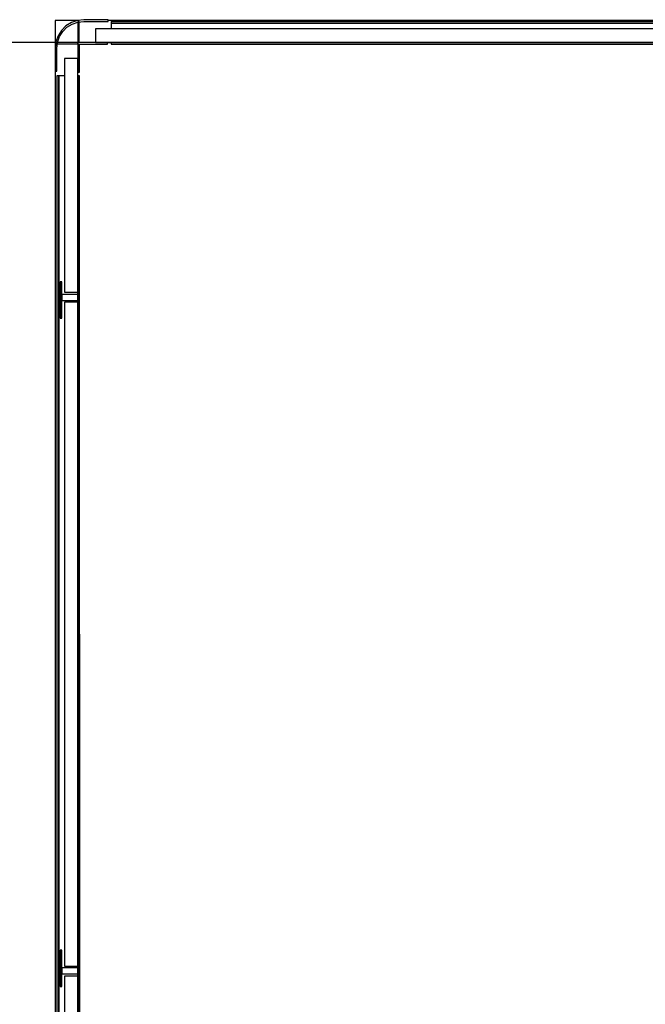
# Model space of a CAD drawing. Extents: x 5 to 3075, y 5 to 302.
# Drawn here: x 2714 to 2738, y 36 to 75 of the extents above; entities that cross this region are included whole.
import ezdxf

# ---------------------------------------------------------------- set-up
doc = ezdxf.new("R2010")
doc.units = 0
doc.header["$LTSCALE"] = 0.5
doc.header["$MEASUREMENT"] = 0
doc.layers.get('0').update_dxf_attribs({"linetype": 'CONTINUOUS'})
doc.layers.add('9', color=7, linetype='CONTINUOUS')
doc.styles.add('LD', font='ARIALUNI.TTF')
doc.dimstyles.new('LIFT', dxfattribs={"dimtxt": 2, "dimasz": 2.5, "dimexe": 1.25, "dimexo": 0, "dimgap": 0.5, "dimtad": 1, "dimdec": 0, "dimzin": 0, "dimdsep": 46, "dimtxsty": 'LD', "dimcen": 0, "dimdle": 3.5, "dimclrd": 1, "dimclre": 1, "dimclrt": 5, "dimadec": 0, "dimazin": 0, "dimtfac": 1, "dimtdec": 0, "dimtix": 1, "dimtmove": 1, "dimatfit": 3, "dimfxl": 1, "dimtolj": 1, "dimtzin": 0, "dimarcsym": 0})

# ---------------------------------------------------------------- blocks, each defined once
blk = doc.blocks.new('LD_20200403091957_00000025')
for p, q in [((-586, 727), (-586, 694)), ((-560, 727), (-586, 727)), ((525, 727), (-523, 727)), ((-586, 667), (-586, -662.7))]:
    blk.add_line(p, q)
blk = doc.blocks.new('*D1477')
at = {"layer": '9', "color": 1}
for p, q in [((2734.583, 73.7), (2708.75, 73.7)), ((2710, 71.2), (2710, 29.533)), ((2734.583, 27.033), (2708.75, 27.033))]:
    blk.add_line(p, q, dxfattribs=at)
for p in [(2734.573, 73.7), (2734.573, 27.033)]:
    blk.add_point(p, dxfattribs=at)
for points in [[(2710, 73.7), (2710.417, 71.2), (2709.583, 71.2), (2710, 73.7)], [(2710, 27.033), (2709.583, 29.533), (2710.417, 29.533), (2710, 27.033)]]:
    blk.add_solid(points, dxfattribs=at)
at = {"layer": '9', "color": 5, "insert": (2709.5, 50.367), "char_height": 2, "attachment_point": 8, "rotation": 90, "style": 'LD'}
blk.add_mtext('1400', dxfattribs=at)
blk = doc.blocks.new('*D1478')
at = {"layer": '9', "color": 1}
for p, q in [((2716.017, 50.333), (2716.017, 18.75)), ((2752.683, 50.333), (2752.683, 18.75)), ((2750.183, 20), (2718.517, 20))]:
    blk.add_line(p, q, dxfattribs=at)
for p in [(2716.017, 50.323), (2752.683, 50.323)]:
    blk.add_point(p, dxfattribs=at)
for points in [[(2716.017, 20), (2718.517, 20.417), (2718.517, 19.583), (2716.017, 20)], [(2752.683, 20), (2750.183, 19.583), (2750.183, 20.417), (2752.683, 20)]]:
    blk.add_solid(points, dxfattribs=at)
at = {"layer": '9', "color": 5, "insert": (2734.35, 20.5), "char_height": 2, "attachment_point": 8, "style": 'LD'}
blk.add_mtext('1100', dxfattribs=at)
blk = doc.blocks.new('LD_20200403091957_0000002D')
for p, q in [((-9.8, 1423.6), (-16.2, 1419.6)), ((-2.6, 1426.1), (-9.8, 1423.6)), ((-8.9, 1421.8), (-2.1, 1424.2)), ((5, 1427), (-2.6, 1426.1)), ((-2.1, 1424.2), (5, 1425)), ((-2, 1425), (-2, 1400)), ((-0.4, 1425), (-2, 1425)), ((-0.4, 1400), (-0.4, 1425)), ((34, 1427), (5, 1427)), ((5, 1425), (34, 1425)), ((34, 1425), (34, 1427)), ((-21.6, 1414.2), (-25.6, 1407.8)), ((-23.8, 1406.9), (-20, 1413)), ((-16.2, 1419.6), (-21.6, 1414.2)), ((-20, 1413), (-15, 1418)), ((-15, 1418), (-8.9, 1421.8)), ((-28.1, 1400.6), (-29, 1393)), ((-25.6, 1407.8), (-28.1, 1400.6)), ((-27, 1393), (-26.2, 1400.1)), ((-27, 1400), (-27, 1398.4)), ((-2, 1400), (-27, 1400)), ((-26.2, 1400.1), (-23.8, 1406.9)), ((-2, 1400), (-0.4, 1400)), ((33, 1400), (-2, 1400)), ((-2, 1400), (-2, 1365)), ((-2, 1398.4), (-2, 1400)), ((33, 1398), (33, 1400)), ((-29, 1393), (-29, 1366)), ((-27, 1398.4), (-2, 1398.4)), ((-27, 1366), (-27, 1393)), ((0, 1398), (33, 1398)), ((0, 1365), (0, 1398)), ((-29, 1366), (-27, 1366)), ((-2, 1365), (0, 1365))]:
    blk.add_line(p, q)
blk = doc.blocks.new('LD_20200403091957_0000002F')
for p, q in [((-2, -16.8), (-18, -16.8)), ((-18, -16.8), (-18, -293.8)), ((-2, -293.8), (-2, -16.8)), ((-24.8, -37.5), (-26.8, -37.5)), ((-26.8, -37.5), (-26.8, -1360.5)), ((-24.8, -1360.5), (-24.8, -37.5)), ((-18, -37.5), (-24.8, -37.5)), ((-24.8, -37.5), (-24.8, -1360.5)), ((0, -37.5), (-2, -37.5)), ((-2, -37.5), (-2, -287.5)), ((0, -287.5), (0, -37.5)), ((-21, -281.5), (-23, -281.5)), ((-23, -281.5), (-23, -324.5)), ((-21, -324.5), (-21, -281.5)), ((0, -287.5), (-2, -287.5)), ((-2, -287.5), (-2, -312.5)), ((0, -312.5), (0, -287.5)), ((-2, -296.5), (-21, -296.5)), ((-21, -296.5), (-21, -303.5)), ((-18, -293.8), (-2, -293.8)), ((-2, -296.5), (-2, -293.8)), ((-2, -303.5), (-2, -296.5)), ((-21, -303.5), (-2, -303.5)), ((-2, -305.5), (-18, -305.5)), ((-18, -305.5), (-18, -1092.5)), ((-2, -305.5), (-2, -303.5)), ((-2, -1092.5), (-2, -305.5)), ((-2, -312.5), (0, -312.5)), ((-2, -312.5), (-2, -1085.5)), ((0, -1085.5), (0, -312.5)), ((-23, -324.5), (-21, -324.5)), ((-21, -1073.5), (-23, -1073.5)), ((-23, -1073.5), (-23, -1116.5)), ((-21, -1116.5), (-21, -1073.5)), ((-2, -1094.5), (-21, -1094.5)), ((-21, -1094.5), (-21, -1101.5)), ((-18, -1092.5), (-2, -1092.5)), ((0, -1085.5), (-2, -1085.5)), ((-2, -1085.5), (-2, -1110.5)), ((-2, -1094.5), (-2, -1092.5)), ((-2, -1101.5), (-2, -1094.5)), ((0, -1110.5), (0, -1085.5)), ((-21, -1101.5), (-2, -1101.5)), ((-2, -1104.2), (-18, -1104.2)), ((-18, -1104.2), (-18, -1381.2)), ((-2, -1104.2), (-2, -1101.5)), ((-2, -1381.2), (-2, -1104.2)), ((-23, -1116.5), (-21, -1116.5)), ((-2, -1110.5), (-2, -1360.5)), ((-2, -1110.5), (0, -1110.5)), ((0, -1360.5), (0, -1110.5))]:
    blk.add_line(p, q)
blk = doc.blocks.new('LD_20200403091957_00000032')
for p, q in [((-37.5, 26.8), (-1076.5, 26.8)), ((-1076.5, 26.8), (-1076.5, 24.8)), ((-1076.5, 24.8), (-37.5, 24.8)), ((-37.5, 24.8), (-1076.5, 24.8)), ((-1076.5, 24.8), (-1076.5, 18)), ((-37.5, 24.8), (-37.5, 26.8)), ((-37.5, 18), (-37.5, 24.8)), ((-19, 18), (-1095, 18)), ((-1095, 18), (-1095, 2)), ((-19, 2), (-19, 18)), ((-1095, 2), (-19, 2)), ((-37.5, 2), (-1076.5, 2)), ((-1076.5, 2), (-1076.5, 0)), ((-1076.5, 0), (-37.5, 0)), ((-37.5, 0), (-37.5, 2))]:
    blk.add_line(p, q)

msp = doc.modelspace()

# ---------------------------------------------------------------- block references
at = {"xscale": 0.03333333333333333, "yscale": 0.03333333333333333, "zscale": 0.03333333333333333}
for name, p in [('LD_20200403091957_0000002D', (2716.017, 27.033)), ('LD_20200403091957_00000025', (2734.583, 50.333)), ('LD_20200403091957_00000032', (2753.15, 73.633)), ('LD_20200403091957_0000002F', (2716.017, 73.633))]:
    msp.add_blockref(name, p, dxfattribs=at)

# ---------------------------------------------------------------- dimensions: what is measured, and where the dimension line sits
at = {"layer": '9'}
dim = msp.add_linear_dim(base=(2710, 50.367), p1=(2734.583, 27.033), p2=(2734.583, 73.7), angle=90, dimstyle='LIFT', override={"dimscale": 1, "dimtxt": 2, "dimlfac": 30, "dimtix": 1}, dxfattribs=at)
dim.commit()
dim.dimension.update_dxf_attribs({"geometry": '*D1477', "text_midpoint": (2710, 50.367)})
dim = msp.add_linear_dim(base=(2734.35, 20), p1=(2716.017, 50.333), p2=(2752.683, 50.333), dimstyle='LIFT', override={"dimscale": 1, "dimtxt": 2, "dimlfac": 30, "dimtix": 1}, dxfattribs=at)
dim.commit()
dim.dimension.update_dxf_attribs({"geometry": '*D1478', "text_midpoint": (2734.35, 20)})

doc.saveas('drawing.dxf')
